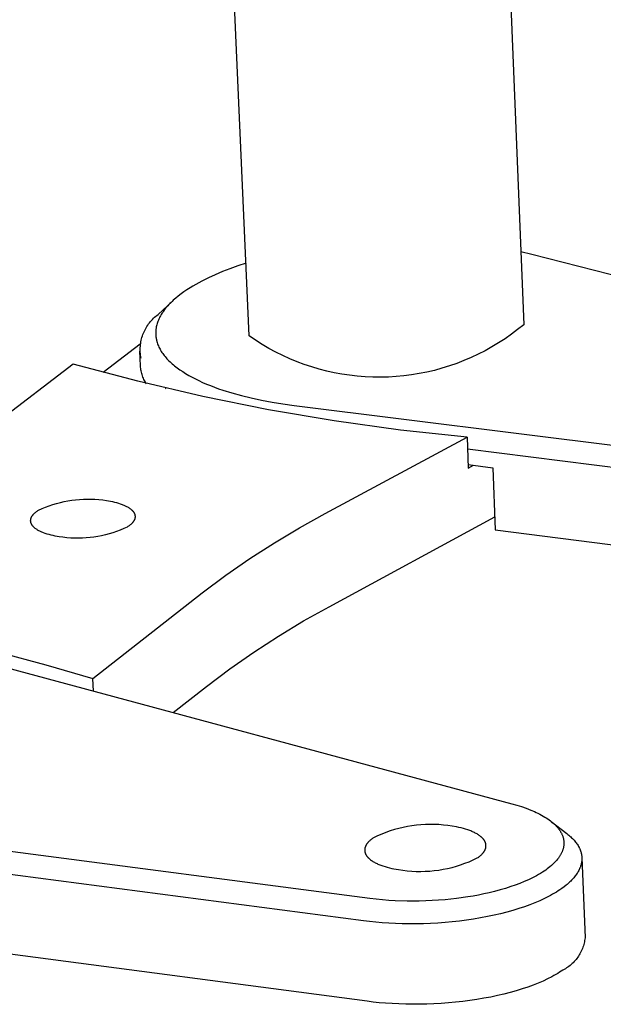
# Model space of a CAD drawing. Units: millimetres. Extents: x -952 to 1018, y -357 to 142.
# Drawn here: x -693 to -664, y -298 to -249 of the extents above; entities that cross this region are included whole.
import ezdxf

# ---------------------------------------------------------------- set-up
doc = ezdxf.new("R2010")
doc.units = ezdxf.units.MM
doc.header["$MEASUREMENT"] = 0
doc.layers.add('Default', color=7, linetype='Continuous', true_color=0x000000)

msp = doc.modelspace()

# ---------------------------------------------------------------- linework, layer by layer
at = {"layer": 'Default', "color": 7, "true_color": 0xffffff}
for p, q in [((-668.599, -238.971), (-667.59, -264.15)), ((-681.232, -264.708), (-682.347, -239.486)), ((-667.193, -260.655), (-667.735, -260.525)), ((-638.351, -268.046), (-667.193, -260.655)), ((-681.798, -261.23), (-682.189, -261.369)), ((-681.391, -261.097), (-681.798, -261.23)), ((-683.264, -261.821), (-683.587, -261.982)), ((-682.922, -261.665), (-683.264, -261.821)), ((-682.564, -261.514), (-682.922, -261.665)), ((-682.189, -261.369), (-682.564, -261.514)), ((-684.175, -262.316), (-684.331, -262.417)), ((-684.035, -262.231), (-684.175, -262.316)), ((-683.891, -262.147), (-684.035, -262.231)), ((-683.741, -262.064), (-683.891, -262.147)), ((-683.587, -261.982), (-683.741, -262.064)), ((-684.758, -262.727), (-684.886, -262.832)), ((-684.623, -262.623), (-684.758, -262.727)), ((-684.481, -262.519), (-684.623, -262.623)), ((-684.331, -262.417), (-684.481, -262.519)), ((-685.761, -263.641), (-685.064, -262.992)), ((-685.369, -263.318), (-685.414, -263.372)), ((-685.323, -263.263), (-685.369, -263.318)), ((-685.275, -263.208), (-685.323, -263.263)), ((-685.225, -263.154), (-685.275, -263.208)), ((-685.174, -263.1), (-685.225, -263.154)), ((-685.12, -263.046), (-685.174, -263.1)), ((-685.064, -262.992), (-685.12, -263.046)), ((-685.007, -262.939), (-685.064, -262.992)), ((-684.886, -262.832), (-685.007, -262.939)), ((-685.99, -263.833), (-685.935, -263.782)), ((-685.935, -263.782), (-685.879, -263.733)), ((-685.879, -263.733), (-685.821, -263.686)), ((-685.821, -263.686), (-685.761, -263.641)), ((-685.668, -263.76), (-685.697, -263.815)), ((-685.638, -263.704), (-685.668, -263.76)), ((-685.605, -263.648), (-685.638, -263.704)), ((-685.571, -263.593), (-685.605, -263.648)), ((-685.534, -263.538), (-685.571, -263.593)), ((-685.496, -263.482), (-685.534, -263.538)), ((-685.456, -263.427), (-685.496, -263.482)), ((-685.414, -263.372), (-685.456, -263.427)), ((-686.357, -264.302), (-686.319, -264.238)), ((-686.319, -264.238), (-686.278, -264.176)), ((-686.278, -264.176), (-686.235, -264.114)), ((-686.235, -264.114), (-686.19, -264.055)), ((-686.19, -264.055), (-686.143, -263.997)), ((-686.143, -263.997), (-686.094, -263.94)), ((-686.094, -263.94), (-686.043, -263.886)), ((-686.043, -263.886), (-685.99, -263.833)), ((-685.856, -264.291), (-685.861, -264.319)), ((-685.851, -264.263), (-685.856, -264.291)), ((-685.839, -264.207), (-685.851, -264.263)), ((-685.824, -264.151), (-685.839, -264.207)), ((-685.808, -264.095), (-685.824, -264.151)), ((-685.79, -264.039), (-685.808, -264.095)), ((-685.77, -263.983), (-685.79, -264.039)), ((-685.747, -263.927), (-685.77, -263.983)), ((-685.723, -263.871), (-685.747, -263.927)), ((-685.697, -263.815), (-685.723, -263.871)), ((-667.59, -264.15), (-667.89, -264.393)), ((-686.582, -264.854), (-686.563, -264.782)), ((-686.563, -264.782), (-686.541, -264.71)), ((-686.541, -264.71), (-686.516, -264.64)), ((-686.516, -264.64), (-686.489, -264.57)), ((-686.489, -264.57), (-686.46, -264.502)), ((-686.46, -264.502), (-686.428, -264.434)), ((-686.428, -264.434), (-686.394, -264.367)), ((-686.394, -264.367), (-686.357, -264.302)), ((-685.88, -264.514), (-685.881, -264.542)), ((-685.881, -264.542), (-685.881, -264.57)), ((-685.881, -264.57), (-685.881, -264.598)), ((-685.881, -264.598), (-685.88, -264.626)), ((-685.879, -264.486), (-685.88, -264.514)), ((-685.88, -264.626), (-685.878, -264.654)), ((-685.877, -264.458), (-685.879, -264.486)), ((-685.878, -264.654), (-685.877, -264.682)), ((-685.875, -264.431), (-685.877, -264.458)), ((-685.877, -264.682), (-685.874, -264.709)), ((-685.872, -264.403), (-685.875, -264.431)), ((-685.874, -264.709), (-685.871, -264.737)), ((-685.869, -264.375), (-685.872, -264.403)), ((-685.871, -264.737), (-685.868, -264.765)), ((-685.865, -264.347), (-685.869, -264.375)), ((-685.868, -264.765), (-685.864, -264.793)), ((-685.861, -264.319), (-685.865, -264.347)), ((-680.912, -264.926), (-681.232, -264.708)), ((-668.199, -264.625), (-668.516, -264.847)), ((-667.89, -264.393), (-668.199, -264.625)), ((-686.652, -265.124), (-688.484, -266.532)), ((-686.647, -265.297), (-686.643, -265.222)), ((-686.643, -265.222), (-686.636, -265.148)), ((-686.636, -265.148), (-686.626, -265.074)), ((-686.626, -265.074), (-686.614, -265)), ((-686.614, -265), (-686.6, -264.927)), ((-686.6, -264.927), (-686.582, -264.854)), ((-685.864, -264.793), (-685.86, -264.82)), ((-685.86, -264.82), (-685.855, -264.848)), ((-685.855, -264.848), (-685.849, -264.876)), ((-685.849, -264.876), (-685.844, -264.903)), ((-685.844, -264.903), (-685.837, -264.931)), ((-685.837, -264.931), (-685.83, -264.959)), ((-685.83, -264.959), (-685.823, -264.986)), ((-685.823, -264.986), (-685.806, -265.041)), ((-685.806, -265.041), (-685.788, -265.096)), ((-685.788, -265.096), (-685.768, -265.15)), ((-685.768, -265.15), (-685.745, -265.205)), ((-685.745, -265.205), (-685.721, -265.259)), ((-685.721, -265.259), (-685.694, -265.313)), ((-680.586, -265.132), (-680.912, -264.926)), ((-680.252, -265.328), (-680.586, -265.132)), ((-669.171, -265.257), (-669.508, -265.445)), ((-668.839, -265.058), (-669.171, -265.257)), ((-668.516, -264.847), (-668.839, -265.058)), ((-686.633, -266.2), (-686.667, -265.461)), ((-686.649, -265.372), (-686.647, -265.297)), ((-686.648, -265.446), (-686.649, -265.372)), ((-686.645, -265.521), (-686.648, -265.446)), ((-686.639, -265.595), (-686.645, -265.521)), ((-686.63, -265.67), (-686.639, -265.595)), ((-686.619, -265.744), (-686.63, -265.67)), ((-686.606, -265.817), (-686.619, -265.744)), ((-685.694, -265.313), (-685.666, -265.367)), ((-685.666, -265.367), (-685.636, -265.421)), ((-685.636, -265.421), (-685.603, -265.475)), ((-685.603, -265.475), (-685.569, -265.528)), ((-685.569, -265.528), (-685.532, -265.581)), ((-685.532, -265.581), (-685.494, -265.634)), ((-685.494, -265.634), (-685.453, -265.686)), ((-685.453, -265.686), (-685.411, -265.738)), ((-685.411, -265.738), (-685.366, -265.79)), ((-679.912, -265.511), (-680.252, -265.328)), ((-679.566, -265.683), (-679.912, -265.511)), ((-679.214, -265.842), (-679.566, -265.683)), ((-669.852, -265.621), (-670.202, -265.785)), ((-669.508, -265.445), (-669.852, -265.621)), ((-689.986, -266.105), (-695.171, -270.079)), ((-686.775, -266.963), (-689.986, -266.105)), ((-686.628, -266.263), (-686.633, -266.2)), ((-685.366, -265.79), (-685.32, -265.842)), ((-685.32, -265.842), (-685.271, -265.893)), ((-685.271, -265.893), (-685.221, -265.945)), ((-685.221, -265.945), (-685.168, -265.995)), ((-685.168, -265.995), (-685.114, -266.046)), ((-685.114, -266.046), (-685.058, -266.096)), ((-685.058, -266.096), (-685, -266.146)), ((-685, -266.146), (-684.94, -266.195)), ((-684.94, -266.195), (-684.878, -266.244)), ((-684.878, -266.244), (-684.814, -266.293)), ((-678.857, -265.99), (-679.214, -265.842)), ((-678.494, -266.125), (-678.857, -265.99)), ((-678.128, -266.247), (-678.494, -266.125)), ((-677.757, -266.356), (-678.128, -266.247)), ((-671.283, -266.203), (-671.652, -266.318)), ((-670.918, -266.076), (-671.283, -266.203)), ((-670.558, -265.937), (-670.918, -266.076)), ((-670.202, -265.785), (-670.558, -265.937)), ((-686.621, -266.325), (-686.628, -266.263)), ((-686.612, -266.388), (-686.621, -266.325)), ((-686.601, -266.45), (-686.612, -266.388)), ((-686.587, -266.511), (-686.601, -266.45)), ((-686.572, -266.573), (-686.587, -266.511)), ((-686.554, -266.633), (-686.572, -266.573)), ((-686.535, -266.693), (-686.554, -266.633)), ((-686.513, -266.752), (-686.535, -266.693)), ((-684.814, -266.293), (-684.68, -266.389)), ((-684.68, -266.389), (-684.54, -266.484)), ((-684.54, -266.484), (-684.392, -266.577)), ((-684.392, -266.577), (-684.237, -266.668)), ((-684.237, -266.668), (-684.075, -266.758)), ((-677.383, -266.453), (-677.757, -266.356)), ((-677.006, -266.537), (-677.383, -266.453)), ((-676.626, -266.607), (-677.006, -266.537)), ((-676.244, -266.665), (-676.626, -266.607)), ((-675.86, -266.709), (-676.244, -266.665)), ((-675.474, -266.74), (-675.86, -266.709)), ((-675.088, -266.758), (-675.474, -266.74)), ((-673.93, -266.73), (-674.316, -266.753)), ((-673.545, -266.694), (-673.93, -266.73)), ((-673.162, -266.645), (-673.545, -266.694)), ((-672.78, -266.583), (-673.162, -266.645)), ((-672.401, -266.508), (-672.78, -266.583)), ((-672.025, -266.419), (-672.401, -266.508)), ((-671.652, -266.318), (-672.025, -266.419)), ((-683.539, -267.72), (-686.775, -266.963)), ((-686.489, -266.811), (-686.513, -266.752)), ((-686.464, -266.868), (-686.489, -266.811)), ((-686.436, -266.925), (-686.464, -266.868)), ((-686.406, -266.981), (-686.436, -266.925)), ((-686.375, -267.035), (-686.406, -266.981)), ((-686.342, -267.089), (-686.375, -267.035)), ((-684.075, -266.758), (-683.906, -266.846)), ((-683.906, -266.846), (-683.73, -266.932)), ((-683.73, -266.932), (-683.548, -267.016)), ((-683.548, -267.016), (-683.359, -267.098)), ((-683.359, -267.098), (-683.163, -267.178)), ((-683.163, -267.178), (-682.961, -267.255)), ((-674.702, -266.762), (-675.088, -266.758)), ((-674.316, -266.753), (-674.702, -266.762)), ((-685.402, -267.303), (-685.377, -267.321)), ((-680.281, -268.378), (-683.539, -267.72)), ((-682.961, -267.255), (-682.753, -267.331)), ((-682.753, -267.331), (-682.538, -267.404)), ((-682.538, -267.404), (-682.092, -267.544)), ((-682.092, -267.544), (-681.624, -267.673)), ((-681.624, -267.673), (-681.134, -267.793)), ((-681.134, -267.793), (-680.625, -267.903)), ((-680.625, -267.903), (-680.098, -268.001)), ((-680.098, -268.001), (-679.555, -268.089)), ((-679.555, -268.089), (-678.997, -268.166)), ((-678.997, -268.166), (-644.917, -272.43)), ((-677.004, -268.934), (-680.281, -268.378)), ((-673.712, -269.389), (-677.004, -268.934)), ((-670.407, -269.742), (-673.712, -269.389)), ((-677.459, -273.542), (-670.407, -269.742)), ((-670.407, -269.742), (-670.344, -271.276)), ((-645.209, -273.496), (-670.382, -270.339)), ((-670.351, -271.106), (-669.128, -271.26)), ((-670.344, -271.276), (-670.09, -271.139)), ((-669.128, -271.26), (-669.002, -274.354)), ((-691.171, -273.149), (-690.988, -273.088)), ((-690.988, -273.088), (-690.804, -273.032)), ((-690.804, -273.032), (-690.618, -272.983)), ((-690.618, -272.983), (-690.43, -272.94)), ((-690.43, -272.94), (-690.241, -272.904)), ((-690.241, -272.904), (-690.051, -272.873)), ((-690.051, -272.873), (-689.86, -272.849)), ((-689.86, -272.849), (-689.668, -272.832)), ((-689.668, -272.832), (-689.476, -272.821)), ((-689.476, -272.821), (-689.283, -272.816)), ((-689.283, -272.816), (-689.091, -272.818)), ((-689.091, -272.818), (-688.899, -272.826)), ((-688.899, -272.826), (-688.707, -272.84)), ((-688.707, -272.84), (-688.515, -272.861)), ((-688.515, -272.861), (-688.325, -272.888)), ((-688.325, -272.888), (-688.135, -272.922)), ((-688.135, -272.922), (-688.027, -272.943)), ((-688.027, -272.943), (-687.924, -272.967)), ((-687.924, -272.967), (-687.824, -272.993)), ((-687.824, -272.993), (-687.729, -273.02)), ((-687.729, -273.02), (-687.639, -273.05)), ((-687.639, -273.05), (-687.553, -273.081)), ((-687.553, -273.081), (-687.511, -273.097)), ((-687.511, -273.097), (-687.471, -273.113)), ((-691.981, -273.604), (-691.972, -273.592)), ((-691.972, -273.592), (-691.962, -273.581)), ((-691.962, -273.581), (-691.951, -273.569)), ((-691.951, -273.569), (-691.941, -273.558)), ((-691.941, -273.558), (-691.93, -273.546)), ((-691.93, -273.546), (-691.907, -273.524)), ((-691.907, -273.524), (-691.882, -273.501)), ((-691.882, -273.501), (-691.856, -273.479)), ((-691.856, -273.479), (-691.829, -273.456)), ((-691.829, -273.456), (-691.8, -273.434)), ((-691.8, -273.434), (-691.77, -273.412)), ((-691.77, -273.412), (-691.738, -273.391)), ((-691.738, -273.391), (-691.705, -273.369)), ((-691.705, -273.369), (-691.529, -273.29)), ((-691.529, -273.29), (-691.351, -273.216)), ((-691.351, -273.216), (-691.171, -273.149)), ((-687.471, -273.113), (-687.433, -273.13)), ((-687.433, -273.13), (-687.395, -273.148)), ((-687.395, -273.148), (-687.359, -273.165)), ((-687.359, -273.165), (-687.324, -273.184)), ((-687.324, -273.184), (-687.29, -273.202)), ((-687.29, -273.202), (-687.257, -273.221)), ((-687.257, -273.221), (-687.226, -273.24)), ((-687.226, -273.24), (-687.196, -273.259)), ((-687.196, -273.259), (-687.168, -273.279)), ((-687.168, -273.279), (-687.141, -273.299)), ((-687.141, -273.299), (-687.115, -273.32)), ((-687.115, -273.32), (-687.102, -273.33)), ((-687.102, -273.33), (-687.09, -273.341)), ((-687.09, -273.341), (-687.079, -273.351)), ((-687.079, -273.351), (-687.067, -273.362)), ((-687.067, -273.362), (-687.057, -273.372)), ((-687.057, -273.372), (-687.046, -273.383)), ((-687.046, -273.383), (-687.036, -273.394)), ((-687.036, -273.394), (-687.026, -273.405)), ((-687.026, -273.405), (-687.016, -273.416)), ((-687.016, -273.416), (-687.007, -273.427)), ((-687.007, -273.427), (-686.999, -273.438)), ((-686.999, -273.438), (-686.99, -273.449)), ((-686.99, -273.449), (-686.982, -273.46)), ((-686.982, -273.46), (-686.975, -273.472)), ((-686.975, -273.472), (-686.967, -273.483)), ((-686.967, -273.483), (-686.961, -273.494)), ((-686.961, -273.494), (-686.954, -273.505)), ((-686.954, -273.505), (-686.948, -273.517)), ((-686.948, -273.517), (-686.943, -273.528)), ((-686.943, -273.528), (-686.937, -273.539)), ((-686.937, -273.539), (-686.933, -273.551)), ((-686.933, -273.551), (-686.928, -273.562)), ((-686.928, -273.562), (-686.924, -273.574)), ((-686.924, -273.574), (-686.92, -273.585)), ((-686.92, -273.585), (-686.917, -273.597)), ((-686.917, -273.597), (-686.914, -273.609)), ((-678.731, -274.245), (-677.459, -273.542)), ((-692.096, -273.875), (-692.095, -273.863)), ((-692.096, -273.887), (-692.096, -273.875)), ((-692.096, -273.899), (-692.096, -273.887)), ((-692.096, -273.91), (-692.096, -273.899)), ((-692.095, -273.922), (-692.096, -273.91)), ((-692.095, -273.863), (-692.094, -273.851)), ((-692.094, -273.934), (-692.095, -273.922)), ((-692.094, -273.851), (-692.093, -273.84)), ((-692.092, -273.945), (-692.094, -273.934)), ((-692.093, -273.84), (-692.091, -273.828)), ((-692.09, -273.957), (-692.092, -273.945)), ((-692.091, -273.828), (-692.088, -273.816)), ((-692.088, -273.969), (-692.09, -273.957)), ((-692.088, -273.816), (-692.086, -273.804)), ((-692.085, -273.98), (-692.088, -273.969)), ((-692.086, -273.804), (-692.083, -273.792)), ((-692.082, -273.992), (-692.085, -273.98)), ((-692.083, -273.792), (-692.079, -273.78)), ((-692.078, -274.003), (-692.082, -273.992)), ((-692.079, -273.78), (-692.075, -273.769)), ((-692.074, -274.015), (-692.078, -274.003)), ((-692.075, -273.769), (-692.071, -273.757)), ((-692.07, -274.026), (-692.074, -274.015)), ((-692.071, -273.757), (-692.067, -273.745)), ((-692.065, -274.038), (-692.07, -274.026)), ((-692.067, -273.745), (-692.062, -273.733)), ((-692.06, -274.049), (-692.065, -274.038)), ((-692.062, -273.733), (-692.056, -273.721)), ((-692.054, -274.061), (-692.06, -274.049)), ((-692.056, -273.721), (-692.05, -273.709)), ((-692.049, -274.072), (-692.054, -274.061)), ((-692.05, -273.709), (-692.044, -273.698)), ((-692.042, -274.083), (-692.049, -274.072)), ((-692.044, -273.698), (-692.038, -273.686)), ((-692.036, -274.095), (-692.042, -274.083)), ((-692.038, -273.686), (-692.031, -273.674)), ((-692.031, -273.674), (-692.023, -273.662)), ((-692.023, -273.662), (-692.016, -273.651)), ((-692.016, -273.651), (-692.008, -273.639)), ((-692.008, -273.639), (-691.999, -273.627)), ((-691.999, -273.627), (-691.99, -273.616)), ((-691.99, -273.616), (-691.981, -273.604)), ((-687.116, -274.076), (-687.142, -274.099)), ((-687.091, -274.054), (-687.116, -274.076)), ((-687.08, -274.042), (-687.091, -274.054)), ((-687.068, -274.031), (-687.08, -274.042)), ((-687.057, -274.019), (-687.068, -274.031)), ((-687.047, -274.008), (-687.057, -274.019)), ((-687.037, -273.996), (-687.047, -274.008)), ((-687.027, -273.985), (-687.037, -273.996)), ((-687.017, -273.973), (-687.027, -273.985)), ((-687.008, -273.962), (-687.017, -273.973)), ((-687, -273.95), (-687.008, -273.962)), ((-686.991, -273.938), (-687, -273.95)), ((-686.983, -273.927), (-686.991, -273.938)), ((-686.976, -273.915), (-686.983, -273.927)), ((-686.968, -273.903), (-686.976, -273.915)), ((-686.962, -273.891), (-686.968, -273.903)), ((-686.955, -273.88), (-686.962, -273.891)), ((-686.949, -273.868), (-686.955, -273.88)), ((-686.943, -273.856), (-686.949, -273.868)), ((-686.938, -273.844), (-686.943, -273.856)), ((-686.933, -273.832), (-686.938, -273.844)), ((-686.929, -273.82), (-686.933, -273.832)), ((-686.925, -273.809), (-686.929, -273.82)), ((-686.921, -273.797), (-686.925, -273.809)), ((-686.918, -273.785), (-686.921, -273.797)), ((-686.915, -273.773), (-686.918, -273.785)), ((-686.912, -273.761), (-686.915, -273.773)), ((-686.914, -273.609), (-686.912, -273.62)), ((-686.912, -273.62), (-686.91, -273.632)), ((-686.91, -273.749), (-686.912, -273.761)), ((-686.91, -273.632), (-686.908, -273.644)), ((-686.908, -273.738), (-686.91, -273.749)), ((-686.908, -273.644), (-686.907, -273.655)), ((-686.907, -273.726), (-686.908, -273.738)), ((-686.907, -273.655), (-686.906, -273.667)), ((-686.906, -273.714), (-686.907, -273.726)), ((-686.906, -273.667), (-686.905, -273.679)), ((-686.905, -273.702), (-686.906, -273.714)), ((-686.905, -273.679), (-686.905, -273.69)), ((-686.905, -273.69), (-686.905, -273.702)), ((-677.259, -278.169), (-669.029, -273.695)), ((-692.029, -274.106), (-692.036, -274.095)), ((-692.021, -274.117), (-692.029, -274.106)), ((-692.013, -274.128), (-692.021, -274.117)), ((-692.005, -274.14), (-692.013, -274.128)), ((-691.996, -274.151), (-692.005, -274.14)), ((-691.987, -274.162), (-691.996, -274.151)), ((-691.978, -274.173), (-691.987, -274.162)), ((-691.968, -274.184), (-691.978, -274.173)), ((-691.958, -274.195), (-691.968, -274.184)), ((-691.947, -274.205), (-691.958, -274.195)), ((-691.937, -274.216), (-691.947, -274.205)), ((-691.925, -274.227), (-691.937, -274.216)), ((-691.914, -274.237), (-691.925, -274.227)), ((-691.902, -274.248), (-691.914, -274.237)), ((-691.89, -274.258), (-691.902, -274.248)), ((-691.864, -274.279), (-691.89, -274.258)), ((-691.837, -274.299), (-691.864, -274.279)), ((-691.809, -274.319), (-691.837, -274.299)), ((-691.779, -274.338), (-691.809, -274.319)), ((-691.748, -274.358), (-691.779, -274.338)), ((-691.715, -274.376), (-691.748, -274.358)), ((-691.681, -274.395), (-691.715, -274.376)), ((-691.646, -274.413), (-691.681, -274.395)), ((-691.61, -274.431), (-691.646, -274.413)), ((-691.573, -274.448), (-691.61, -274.431)), ((-691.534, -274.465), (-691.573, -274.448)), ((-691.494, -274.482), (-691.534, -274.465)), ((-691.453, -274.498), (-691.494, -274.482)), ((-691.367, -274.529), (-691.453, -274.498)), ((-691.276, -274.559), (-691.367, -274.529)), ((-691.181, -274.587), (-691.276, -274.559)), ((-688.195, -274.547), (-688.381, -274.597)), ((-688.01, -274.492), (-688.195, -274.547)), ((-687.827, -274.43), (-688.01, -274.492)), ((-687.646, -274.362), (-687.827, -274.43)), ((-687.468, -274.288), (-687.646, -274.362)), ((-687.292, -274.209), (-687.468, -274.288)), ((-687.259, -274.187), (-687.292, -274.209)), ((-687.228, -274.165), (-687.259, -274.187)), ((-687.198, -274.143), (-687.228, -274.165)), ((-687.169, -274.121), (-687.198, -274.143)), ((-687.142, -274.099), (-687.169, -274.121)), ((-679.98, -274.991), (-678.731, -274.245)), ((-669.002, -274.354), (-645.079, -277.375)), ((-691.081, -274.612), (-691.181, -274.587)), ((-690.977, -274.636), (-691.081, -274.612)), ((-690.87, -274.658), (-690.977, -274.636)), ((-690.68, -274.692), (-690.87, -274.658)), ((-690.489, -274.719), (-690.68, -274.692)), ((-690.297, -274.74), (-690.489, -274.719)), ((-690.104, -274.755), (-690.297, -274.74)), ((-689.911, -274.763), (-690.104, -274.755)), ((-689.718, -274.765), (-689.911, -274.763)), ((-689.526, -274.76), (-689.718, -274.765)), ((-689.333, -274.749), (-689.526, -274.76)), ((-689.141, -274.731), (-689.333, -274.749)), ((-688.949, -274.707), (-689.141, -274.731)), ((-688.759, -274.677), (-688.949, -274.707)), ((-688.569, -274.64), (-688.759, -274.677)), ((-688.381, -274.597), (-688.569, -274.64)), ((-681.202, -275.778), (-679.98, -274.991)), ((-682.398, -276.605), (-681.202, -275.778)), ((-683.565, -277.473), (-682.398, -276.605)), ((-689.006, -281.73), (-683.565, -277.473)), ((-678.53, -278.877), (-677.259, -278.169)), ((-679.777, -279.628), (-678.53, -278.877)), ((-680.997, -280.421), (-679.777, -279.628)), ((-697.639, -280.027), (-668.178, -287.963)), ((-693.698, -280.435), (-691.344, -281.051)), ((-682.191, -281.254), (-680.997, -280.421)), ((-691.344, -281.051), (-689.006, -281.73)), ((-683.355, -282.127), (-682.191, -281.254)), ((-688.977, -282.36), (-689.006, -281.73)), ((-685.006, -283.43), (-683.355, -282.127)), ((-675.234, -292.675), (-710.314, -288.092)), ((-668.178, -287.963), (-667.939, -288.031)), ((-667.939, -288.031), (-667.702, -288.105)), ((-667.702, -288.105), (-667.468, -288.187)), ((-667.468, -288.187), (-667.353, -288.231)), ((-667.353, -288.231), (-667.237, -288.277)), ((-667.237, -288.277), (-667.059, -288.354)), ((-667.059, -288.354), (-666.97, -288.395)), ((-666.97, -288.395), (-666.882, -288.437)), ((-666.882, -288.437), (-666.796, -288.481)), ((-666.796, -288.481), (-666.71, -288.527)), ((-666.71, -288.527), (-666.625, -288.575)), ((-666.625, -288.575), (-666.542, -288.625)), ((-666.542, -288.625), (-666.469, -288.671)), ((-666.469, -288.671), (-666.397, -288.718)), ((-666.397, -288.718), (-666.327, -288.767)), ((-666.327, -288.767), (-666.258, -288.819)), ((-675.546, -293.786), (-710.634, -289.193)), ((-674.016, -289.25), (-674.229, -289.316)), ((-673.8, -289.191), (-674.016, -289.25)), ((-673.583, -289.14), (-673.8, -289.191)), ((-673.364, -289.096), (-673.583, -289.14)), ((-673.143, -289.059), (-673.364, -289.096)), ((-672.922, -289.031), (-673.143, -289.059)), ((-672.7, -289.01), (-672.922, -289.031)), ((-672.477, -288.996), (-672.7, -289.01)), ((-672.253, -288.991), (-672.477, -288.996)), ((-672.03, -288.993), (-672.253, -288.991)), ((-671.807, -289.003), (-672.03, -288.993)), ((-671.584, -289.02), (-671.807, -289.003)), ((-671.362, -289.045), (-671.584, -289.02)), ((-671.142, -289.078), (-671.362, -289.045)), ((-670.922, -289.118), (-671.142, -289.078)), ((-670.809, -289.142), (-670.922, -289.118)), ((-670.697, -289.168), (-670.809, -289.142)), ((-670.587, -289.196), (-670.697, -289.168)), ((-670.479, -289.227), (-670.587, -289.196)), ((-670.374, -289.26), (-670.479, -289.227)), ((-670.273, -289.296), (-670.374, -289.26)), ((-666.258, -288.819), (-666.191, -288.872)), ((-666.231, -288.84), (-665.444, -289.447)), ((-666.191, -288.872), (-666.125, -288.928)), ((-666.125, -288.928), (-666.093, -288.956)), ((-666.093, -288.956), (-666.062, -288.985)), ((-666.062, -288.985), (-666.031, -289.015)), ((-666.031, -289.015), (-666, -289.045)), ((-666, -289.045), (-665.975, -289.072)), ((-665.975, -289.072), (-665.95, -289.099)), ((-665.95, -289.099), (-665.925, -289.126)), ((-665.925, -289.126), (-665.901, -289.154)), ((-665.901, -289.154), (-665.878, -289.183)), ((-665.878, -289.183), (-665.855, -289.212)), ((-665.855, -289.212), (-665.833, -289.241)), ((-665.833, -289.241), (-665.811, -289.271)), ((-675.185, -289.749), (-675.215, -289.774)), ((-675.154, -289.725), (-675.185, -289.749)), ((-675.122, -289.701), (-675.154, -289.725)), ((-675.089, -289.677), (-675.122, -289.701)), ((-675.055, -289.654), (-675.089, -289.677)), ((-674.853, -289.559), (-675.055, -289.654)), ((-674.648, -289.471), (-674.853, -289.559)), ((-674.44, -289.39), (-674.648, -289.471)), ((-674.229, -289.316), (-674.44, -289.39)), ((-670.223, -289.315), (-670.273, -289.296)), ((-670.175, -289.335), (-670.223, -289.315)), ((-670.128, -289.355), (-670.175, -289.335)), ((-670.082, -289.376), (-670.128, -289.355)), ((-670.037, -289.397), (-670.082, -289.376)), ((-669.994, -289.419), (-670.037, -289.397)), ((-669.952, -289.441), (-669.994, -289.419)), ((-669.911, -289.464), (-669.952, -289.441)), ((-669.872, -289.488), (-669.911, -289.464)), ((-669.834, -289.512), (-669.872, -289.488)), ((-669.798, -289.537), (-669.834, -289.512)), ((-669.764, -289.562), (-669.798, -289.537)), ((-669.731, -289.587), (-669.764, -289.562)), ((-669.716, -289.6), (-669.731, -289.587)), ((-669.7, -289.613), (-669.716, -289.6)), ((-669.686, -289.626), (-669.7, -289.613)), ((-669.671, -289.639), (-669.686, -289.626)), ((-669.657, -289.653), (-669.671, -289.639)), ((-669.644, -289.666), (-669.657, -289.653)), ((-669.631, -289.68), (-669.644, -289.666)), ((-669.618, -289.693), (-669.631, -289.68)), ((-669.606, -289.707), (-669.618, -289.693)), ((-669.595, -289.721), (-669.606, -289.707)), ((-669.583, -289.735), (-669.595, -289.721)), ((-669.573, -289.749), (-669.583, -289.735)), ((-669.563, -289.763), (-669.573, -289.749)), ((-665.811, -289.271), (-665.796, -289.293)), ((-665.796, -289.293), (-665.781, -289.316)), ((-665.781, -289.316), (-665.767, -289.339)), ((-665.767, -289.339), (-665.753, -289.362)), ((-665.753, -289.362), (-665.739, -289.386)), ((-665.739, -289.386), (-665.726, -289.409)), ((-665.726, -289.409), (-665.713, -289.433)), ((-665.713, -289.433), (-665.701, -289.457)), ((-665.701, -289.457), (-665.688, -289.486)), ((-665.688, -289.486), (-665.675, -289.515)), ((-665.675, -289.515), (-665.663, -289.545)), ((-665.663, -289.545), (-665.652, -289.574)), ((-665.652, -289.574), (-665.642, -289.604)), ((-665.642, -289.604), (-665.633, -289.634)), ((-665.633, -289.634), (-665.624, -289.665)), ((-665.624, -289.665), (-665.617, -289.696)), ((-665.617, -289.696), (-665.61, -289.726)), ((-665.61, -289.726), (-665.605, -289.756)), ((-665.444, -289.447), (-665.393, -289.487)), ((-665.393, -289.487), (-665.344, -289.528)), ((-665.344, -289.528), (-665.297, -289.568)), ((-665.297, -289.568), (-665.251, -289.61)), ((-665.251, -289.61), (-665.207, -289.651)), ((-665.207, -289.651), (-665.164, -289.693)), ((-665.164, -289.693), (-665.123, -289.736)), ((-665.123, -289.736), (-665.085, -289.779)), ((-675.491, -290.231), (-675.492, -290.246)), ((-675.489, -290.216), (-675.491, -290.231)), ((-675.488, -290.202), (-675.489, -290.216)), ((-675.485, -290.187), (-675.488, -290.202)), ((-675.482, -290.173), (-675.485, -290.187)), ((-675.479, -290.158), (-675.482, -290.173)), ((-675.475, -290.143), (-675.479, -290.158)), ((-675.471, -290.129), (-675.475, -290.143)), ((-675.466, -290.115), (-675.471, -290.129)), ((-675.461, -290.1), (-675.466, -290.115)), ((-675.456, -290.086), (-675.461, -290.1)), ((-675.45, -290.071), (-675.456, -290.086)), ((-675.443, -290.057), (-675.45, -290.071)), ((-675.436, -290.043), (-675.443, -290.057)), ((-675.429, -290.029), (-675.436, -290.043)), ((-675.421, -290.015), (-675.429, -290.029)), ((-675.413, -290.001), (-675.421, -290.015)), ((-675.404, -289.987), (-675.413, -290.001)), ((-675.395, -289.973), (-675.404, -289.987)), ((-675.386, -289.959), (-675.395, -289.973)), ((-675.376, -289.945), (-675.386, -289.959)), ((-675.366, -289.932), (-675.376, -289.945)), ((-675.355, -289.918), (-675.366, -289.932)), ((-675.344, -289.904), (-675.355, -289.918)), ((-675.333, -289.891), (-675.344, -289.904)), ((-675.321, -289.878), (-675.333, -289.891)), ((-675.309, -289.864), (-675.321, -289.878)), ((-675.297, -289.851), (-675.309, -289.864)), ((-675.271, -289.825), (-675.297, -289.851)), ((-675.243, -289.799), (-675.271, -289.825)), ((-675.215, -289.774), (-675.243, -289.799)), ((-669.553, -289.777), (-669.563, -289.763)), ((-669.544, -289.791), (-669.553, -289.777)), ((-669.535, -289.805), (-669.544, -289.791)), ((-669.527, -289.819), (-669.535, -289.805)), ((-669.519, -289.833), (-669.527, -289.819)), ((-669.512, -289.848), (-669.519, -289.833)), ((-669.505, -289.862), (-669.512, -289.848)), ((-669.499, -289.877), (-669.505, -289.862)), ((-669.504, -290.241), (-669.499, -290.226)), ((-669.494, -289.891), (-669.499, -289.877)), ((-669.499, -290.226), (-669.493, -290.212)), ((-669.488, -289.906), (-669.494, -289.891)), ((-669.493, -290.212), (-669.488, -290.198)), ((-669.484, -289.92), (-669.488, -289.906)), ((-669.488, -290.198), (-669.484, -290.183)), ((-669.479, -289.935), (-669.484, -289.92)), ((-669.484, -290.183), (-669.479, -290.169)), ((-669.476, -289.949), (-669.479, -289.935)), ((-669.479, -290.169), (-669.476, -290.154)), ((-669.473, -289.964), (-669.476, -289.949)), ((-669.476, -290.154), (-669.473, -290.14)), ((-669.47, -289.979), (-669.473, -289.964)), ((-669.473, -290.14), (-669.47, -290.125)), ((-669.468, -289.993), (-669.47, -289.979)), ((-669.47, -290.125), (-669.468, -290.11)), ((-669.466, -290.008), (-669.468, -289.993)), ((-669.468, -290.11), (-669.466, -290.096)), ((-669.465, -290.023), (-669.466, -290.008)), ((-669.466, -290.096), (-669.465, -290.081)), ((-669.464, -290.037), (-669.465, -290.023)), ((-669.465, -290.081), (-669.464, -290.066)), ((-669.464, -290.052), (-669.464, -290.037)), ((-669.464, -290.066), (-669.464, -290.052)), ((-665.638, -290.233), (-665.646, -290.258)), ((-665.631, -290.208), (-665.638, -290.233)), ((-665.624, -290.183), (-665.631, -290.208)), ((-665.617, -290.153), (-665.624, -290.183)), ((-665.611, -290.123), (-665.617, -290.153)), ((-665.605, -290.092), (-665.611, -290.123)), ((-665.605, -289.756), (-665.6, -289.786)), ((-665.6, -290.062), (-665.605, -290.092)), ((-665.6, -289.786), (-665.597, -289.816)), ((-665.597, -290.031), (-665.6, -290.062)), ((-665.597, -289.816), (-665.594, -289.847)), ((-665.594, -290), (-665.597, -290.031)), ((-665.594, -289.847), (-665.592, -289.877)), ((-665.592, -289.969), (-665.594, -290)), ((-665.592, -289.877), (-665.591, -289.908)), ((-665.591, -289.938), (-665.592, -289.969)), ((-665.591, -289.908), (-665.591, -289.938)), ((-665.085, -289.779), (-665.047, -289.822)), ((-665.047, -289.822), (-665.012, -289.865)), ((-665.012, -289.865), (-664.979, -289.909)), ((-664.979, -289.909), (-664.947, -289.953)), ((-664.947, -289.953), (-664.917, -289.997)), ((-664.917, -289.997), (-664.889, -290.042)), ((-664.889, -290.042), (-664.863, -290.087)), ((-664.863, -290.087), (-664.839, -290.132)), ((-664.839, -290.132), (-664.828, -290.154)), ((-664.828, -290.154), (-664.817, -290.177)), ((-664.817, -290.177), (-664.806, -290.2)), ((-664.806, -290.2), (-664.796, -290.223)), ((-664.796, -290.223), (-664.787, -290.245)), ((-675.492, -290.246), (-675.492, -290.26)), ((-675.492, -290.26), (-675.492, -290.275)), ((-675.492, -290.275), (-675.492, -290.29)), ((-675.492, -290.29), (-675.491, -290.304)), ((-675.491, -290.304), (-675.489, -290.319)), ((-675.489, -290.319), (-675.487, -290.334)), ((-675.487, -290.334), (-675.484, -290.348)), ((-675.484, -290.348), (-675.481, -290.363)), ((-675.481, -290.363), (-675.478, -290.378)), ((-675.478, -290.378), (-675.474, -290.392)), ((-675.474, -290.392), (-675.469, -290.407)), ((-675.469, -290.407), (-675.464, -290.421)), ((-675.464, -290.421), (-675.459, -290.436)), ((-675.459, -290.436), (-675.453, -290.45)), ((-675.453, -290.45), (-675.446, -290.465)), ((-675.446, -290.465), (-675.439, -290.479)), ((-675.439, -290.479), (-675.431, -290.493)), ((-675.431, -290.493), (-675.423, -290.508)), ((-675.423, -290.508), (-675.415, -290.522)), ((-675.415, -290.522), (-675.406, -290.536)), ((-675.406, -290.536), (-675.396, -290.55)), ((-675.396, -290.55), (-675.386, -290.564)), ((-675.386, -290.564), (-675.376, -290.578)), ((-675.376, -290.578), (-675.365, -290.592)), ((-675.365, -290.592), (-675.353, -290.606)), ((-675.353, -290.606), (-675.341, -290.62)), ((-675.341, -290.62), (-675.329, -290.633)), ((-675.329, -290.633), (-675.316, -290.647)), ((-675.316, -290.647), (-675.303, -290.66)), ((-675.303, -290.66), (-675.289, -290.674)), ((-675.289, -290.674), (-675.275, -290.687)), ((-675.275, -290.687), (-675.26, -290.7)), ((-675.26, -290.7), (-675.245, -290.713)), ((-675.245, -290.713), (-675.229, -290.726)), ((-675.229, -290.726), (-675.197, -290.752)), ((-670.098, -290.755), (-669.895, -290.659)), ((-669.895, -290.659), (-669.861, -290.636)), ((-669.861, -290.636), (-669.828, -290.612)), ((-669.828, -290.612), (-669.797, -290.588)), ((-669.797, -290.588), (-669.766, -290.563)), ((-669.766, -290.563), (-669.736, -290.538)), ((-669.736, -290.538), (-669.708, -290.513)), ((-669.708, -290.513), (-669.681, -290.487)), ((-669.681, -290.487), (-669.655, -290.461)), ((-669.655, -290.461), (-669.643, -290.448)), ((-669.643, -290.448), (-669.631, -290.435)), ((-669.631, -290.435), (-669.619, -290.421)), ((-669.619, -290.421), (-669.608, -290.408)), ((-669.608, -290.408), (-669.597, -290.394)), ((-669.597, -290.394), (-669.587, -290.381)), ((-669.587, -290.381), (-669.577, -290.367)), ((-669.577, -290.367), (-669.567, -290.353)), ((-669.567, -290.353), (-669.558, -290.339)), ((-669.558, -290.339), (-669.549, -290.325)), ((-669.549, -290.325), (-669.54, -290.311)), ((-669.54, -290.311), (-669.532, -290.297)), ((-669.532, -290.297), (-669.525, -290.283)), ((-669.525, -290.283), (-669.518, -290.269)), ((-669.518, -290.269), (-669.511, -290.255)), ((-669.511, -290.255), (-669.504, -290.241)), ((-665.91, -290.725), (-665.956, -290.78)), ((-665.887, -290.696), (-665.91, -290.725)), ((-665.866, -290.668), (-665.887, -290.696)), ((-665.844, -290.639), (-665.866, -290.668)), ((-665.824, -290.609), (-665.844, -290.639)), ((-665.805, -290.582), (-665.824, -290.609)), ((-665.788, -290.554), (-665.805, -290.582)), ((-665.77, -290.525), (-665.788, -290.554)), ((-665.753, -290.497), (-665.77, -290.525)), ((-665.737, -290.468), (-665.753, -290.497)), ((-665.722, -290.438), (-665.737, -290.468)), ((-665.707, -290.409), (-665.722, -290.438)), ((-665.693, -290.379), (-665.707, -290.409)), ((-665.683, -290.355), (-665.693, -290.379)), ((-665.673, -290.331), (-665.683, -290.355)), ((-665.663, -290.307), (-665.673, -290.331)), ((-665.655, -290.282), (-665.663, -290.307)), ((-665.646, -290.258), (-665.655, -290.282)), ((-664.787, -290.245), (-664.778, -290.268)), ((-664.778, -290.268), (-664.769, -290.291)), ((-664.769, -290.291), (-664.761, -290.314)), ((-664.761, -290.314), (-664.754, -290.337)), ((-664.754, -290.337), (-664.747, -290.36)), ((-664.747, -290.36), (-664.74, -290.383)), ((-664.74, -290.383), (-664.734, -290.406)), ((-664.734, -290.406), (-664.729, -290.429)), ((-664.729, -290.429), (-664.723, -290.452)), ((-664.723, -290.452), (-664.719, -290.476)), ((-664.719, -290.476), (-664.715, -290.499)), ((-664.715, -290.499), (-664.711, -290.522)), ((-664.711, -290.522), (-664.708, -290.545)), ((-664.708, -290.545), (-664.705, -290.568)), ((-664.705, -290.568), (-664.703, -290.592)), ((-664.703, -290.592), (-664.701, -290.615)), ((-664.701, -290.615), (-664.7, -290.638)), ((-664.7, -290.638), (-664.699, -290.661)), ((-664.7, -290.642), (-664.543, -294.621)), ((-664.699, -290.708), (-664.7, -290.731)), ((-664.699, -290.661), (-664.699, -290.685)), ((-664.699, -290.685), (-664.699, -290.708)), ((-675.197, -290.752), (-675.162, -290.777)), ((-675.162, -290.777), (-675.126, -290.802)), ((-675.126, -290.802), (-675.089, -290.826)), ((-675.089, -290.826), (-675.05, -290.849)), ((-675.05, -290.849), (-675.009, -290.873)), ((-675.009, -290.873), (-674.967, -290.895)), ((-674.967, -290.895), (-674.924, -290.917)), ((-674.924, -290.917), (-674.879, -290.939)), ((-674.879, -290.939), (-674.834, -290.959)), ((-674.834, -290.959), (-674.786, -290.98)), ((-674.786, -290.98), (-674.738, -290.999)), ((-674.738, -290.999), (-674.689, -291.018)), ((-674.689, -291.018), (-674.588, -291.055)), ((-674.588, -291.055), (-674.483, -291.088)), ((-674.483, -291.088), (-674.375, -291.119)), ((-674.375, -291.119), (-674.265, -291.148)), ((-674.265, -291.148), (-674.152, -291.174)), ((-674.152, -291.174), (-674.039, -291.197)), ((-674.039, -291.197), (-673.819, -291.238)), ((-671.59, -291.221), (-671.371, -291.176)), ((-671.371, -291.176), (-671.153, -291.125)), ((-671.153, -291.125), (-670.937, -291.065)), ((-670.937, -291.065), (-670.723, -290.999)), ((-670.723, -290.999), (-670.512, -290.925)), ((-670.512, -290.925), (-670.303, -290.843)), ((-670.303, -290.843), (-670.098, -290.755)), ((-666.423, -291.205), (-666.495, -291.257)), ((-666.353, -291.151), (-666.423, -291.205)), ((-666.283, -291.096), (-666.353, -291.151)), ((-666.21, -291.034), (-666.283, -291.096)), ((-666.139, -290.969), (-666.21, -291.034)), ((-666.104, -290.936), (-666.139, -290.969)), ((-666.07, -290.903), (-666.104, -290.936)), ((-666.036, -290.868), (-666.07, -290.903)), ((-666.003, -290.833), (-666.036, -290.868)), ((-665.956, -290.78), (-666.003, -290.833)), ((-664.811, -291.193), (-664.833, -291.239)), ((-664.792, -291.147), (-664.811, -291.193)), ((-664.783, -291.125), (-664.792, -291.147)), ((-664.775, -291.102), (-664.783, -291.125)), ((-664.766, -291.079), (-664.775, -291.102)), ((-664.759, -291.056), (-664.766, -291.079)), ((-664.752, -291.033), (-664.759, -291.056)), ((-664.745, -291.01), (-664.752, -291.033)), ((-664.738, -290.986), (-664.745, -291.01)), ((-664.733, -290.963), (-664.738, -290.986)), ((-664.727, -290.94), (-664.733, -290.963)), ((-664.722, -290.917), (-664.727, -290.94)), ((-664.718, -290.894), (-664.722, -290.917)), ((-664.714, -290.871), (-664.718, -290.894)), ((-664.71, -290.847), (-664.714, -290.871)), ((-664.707, -290.824), (-664.71, -290.847)), ((-664.705, -290.801), (-664.707, -290.824)), ((-664.703, -290.778), (-664.705, -290.801)), ((-664.701, -290.754), (-664.703, -290.778)), ((-664.7, -290.731), (-664.701, -290.754)), ((-673.819, -291.238), (-673.597, -291.271)), ((-673.597, -291.271), (-673.375, -291.297)), ((-673.375, -291.297), (-673.151, -291.314)), ((-673.151, -291.314), (-672.928, -291.324)), ((-672.928, -291.324), (-672.704, -291.326)), ((-672.704, -291.326), (-672.48, -291.321)), ((-672.48, -291.321), (-672.256, -291.307)), ((-672.256, -291.307), (-672.033, -291.286)), ((-672.033, -291.286), (-671.811, -291.257)), ((-671.811, -291.257), (-671.59, -291.221)), ((-667.148, -291.642), (-667.35, -291.739)), ((-667.049, -291.591), (-667.148, -291.642)), ((-666.95, -291.539), (-667.049, -291.591)), ((-666.853, -291.484), (-666.95, -291.539)), ((-666.756, -291.427), (-666.853, -291.484)), ((-666.662, -291.368), (-666.756, -291.427)), ((-666.568, -291.307), (-666.662, -291.368)), ((-666.495, -291.257), (-666.568, -291.307)), ((-665.135, -291.681), (-665.174, -291.723)), ((-665.098, -291.638), (-665.135, -291.681)), ((-665.062, -291.594), (-665.098, -291.638)), ((-665.027, -291.551), (-665.062, -291.594)), ((-664.995, -291.507), (-665.027, -291.551)), ((-664.964, -291.463), (-664.995, -291.507)), ((-664.934, -291.419), (-664.964, -291.463)), ((-664.906, -291.374), (-664.934, -291.419)), ((-664.88, -291.329), (-664.906, -291.374)), ((-664.855, -291.284), (-664.88, -291.329)), ((-664.833, -291.239), (-664.855, -291.284)), ((-668.497, -292.17), (-668.766, -292.249)), ((-668.23, -292.085), (-668.497, -292.17)), ((-668.007, -292.007), (-668.23, -292.085)), ((-667.785, -291.924), (-668.007, -292.007)), ((-667.566, -291.835), (-667.785, -291.924)), ((-667.35, -291.739), (-667.566, -291.835)), ((-665.688, -292.168), (-665.796, -292.244)), ((-665.583, -292.091), (-665.688, -292.168)), ((-665.483, -292.012), (-665.583, -292.091)), ((-665.435, -291.972), (-665.483, -292.012)), ((-665.388, -291.931), (-665.435, -291.972)), ((-665.343, -291.89), (-665.388, -291.931)), ((-665.298, -291.849), (-665.343, -291.89)), ((-665.255, -291.808), (-665.298, -291.849)), ((-665.214, -291.766), (-665.255, -291.808)), ((-665.174, -291.723), (-665.214, -291.766)), ((-674.921, -292.712), (-675.234, -292.675)), ((-670.935, -292.674), (-671.499, -292.734)), ((-670.374, -292.595), (-670.935, -292.674)), ((-670.106, -292.55), (-670.374, -292.595)), ((-669.839, -292.501), (-670.106, -292.55)), ((-669.573, -292.447), (-669.839, -292.501)), ((-669.308, -292.388), (-669.573, -292.447)), ((-669.036, -292.321), (-669.308, -292.388)), ((-668.766, -292.249), (-669.036, -292.321)), ((-666.564, -292.679), (-666.791, -292.784)), ((-666.351, -292.572), (-666.564, -292.679)), ((-666.25, -292.518), (-666.351, -292.572)), ((-666.152, -292.464), (-666.25, -292.518)), ((-666.058, -292.409), (-666.152, -292.464)), ((-665.967, -292.354), (-666.058, -292.409)), ((-665.88, -292.299), (-665.967, -292.354)), ((-665.796, -292.244), (-665.88, -292.299)), ((-674.607, -292.743), (-674.921, -292.712)), ((-674.293, -292.768), (-674.607, -292.743)), ((-673.979, -292.786), (-674.293, -292.768)), ((-673.38, -292.805), (-673.979, -292.786)), ((-672.78, -292.804), (-673.38, -292.805)), ((-672.46, -292.795), (-672.78, -292.804)), ((-672.139, -292.78), (-672.46, -292.795)), ((-671.819, -292.76), (-672.139, -292.78)), ((-671.499, -292.734), (-671.819, -292.76)), ((-667.832, -293.175), (-668.124, -293.264)), ((-667.553, -293.082), (-667.832, -293.175)), ((-667.285, -292.986), (-667.553, -293.082)), ((-667.031, -292.886), (-667.285, -292.986)), ((-666.791, -292.784), (-667.031, -292.886)), ((-669.732, -293.638), (-670.077, -293.696)), ((-669.393, -293.574), (-669.732, -293.638)), ((-669.062, -293.504), (-669.393, -293.574)), ((-668.739, -293.429), (-669.062, -293.504)), ((-668.426, -293.349), (-668.739, -293.429)), ((-668.124, -293.264), (-668.426, -293.349)), ((-675.247, -293.822), (-675.546, -293.786)), ((-674.939, -293.854), (-675.247, -293.822)), ((-674.622, -293.881), (-674.939, -293.854)), ((-674.297, -293.903), (-674.622, -293.881)), ((-673.965, -293.919), (-674.297, -293.903)), ((-673.625, -293.93), (-673.965, -293.919)), ((-673.28, -293.935), (-673.625, -293.93)), ((-672.929, -293.934), (-673.28, -293.935)), ((-672.575, -293.926), (-672.929, -293.934)), ((-672.218, -293.913), (-672.575, -293.926)), ((-671.859, -293.893), (-672.218, -293.913)), ((-671.499, -293.866), (-671.859, -293.893)), ((-671.14, -293.833), (-671.499, -293.866)), ((-670.782, -293.794), (-671.14, -293.833)), ((-670.427, -293.748), (-670.782, -293.794)), ((-670.077, -293.696), (-670.427, -293.748)), ((-675.374, -297.783), (-700.001, -294.537)), ((-664.543, -294.621), (-664.55, -294.691)), ((-664.648, -295.099), (-664.672, -295.165)), ((-664.626, -295.032), (-664.648, -295.099)), ((-664.606, -294.965), (-664.626, -295.032)), ((-664.589, -294.897), (-664.606, -294.965)), ((-664.573, -294.829), (-664.589, -294.897)), ((-664.561, -294.76), (-664.573, -294.829)), ((-664.55, -294.691), (-664.561, -294.76)), ((-664.904, -295.595), (-664.945, -295.652)), ((-664.864, -295.538), (-664.904, -295.595)), ((-664.827, -295.478), (-664.864, -295.538)), ((-664.792, -295.418), (-664.827, -295.478)), ((-664.759, -295.356), (-664.792, -295.418)), ((-664.727, -295.293), (-664.759, -295.356)), ((-664.699, -295.229), (-664.727, -295.293)), ((-664.672, -295.165), (-664.699, -295.229)), ((-665.397, -296.088), (-665.455, -296.127)), ((-665.341, -296.046), (-665.397, -296.088)), ((-665.285, -296.003), (-665.341, -296.046)), ((-665.232, -295.958), (-665.285, -296.003)), ((-665.18, -295.912), (-665.232, -295.958)), ((-665.129, -295.863), (-665.18, -295.912)), ((-665.08, -295.813), (-665.129, -295.863)), ((-665.033, -295.761), (-665.08, -295.813)), ((-664.988, -295.707), (-665.033, -295.761)), ((-664.945, -295.652), (-664.988, -295.707)), ((-666.191, -296.562), (-666.404, -296.67)), ((-666.09, -296.508), (-666.191, -296.562)), ((-665.992, -296.453), (-666.09, -296.508)), ((-665.898, -296.398), (-665.992, -296.453)), ((-665.808, -296.343), (-665.898, -296.398)), ((-665.721, -296.288), (-665.808, -296.343)), ((-665.637, -296.232), (-665.721, -296.288)), ((-665.575, -296.199), (-665.637, -296.232)), ((-665.515, -296.164), (-665.575, -296.199)), ((-665.455, -296.127), (-665.515, -296.164)), ((-667.391, -297.076), (-667.67, -297.169)), ((-667.124, -296.978), (-667.391, -297.076)), ((-666.871, -296.878), (-667.124, -296.978)), ((-666.63, -296.775), (-666.871, -296.878)), ((-666.404, -296.67), (-666.63, -296.775)), ((-669.229, -297.57), (-669.568, -297.634)), ((-668.899, -297.5), (-669.229, -297.57)), ((-668.576, -297.424), (-668.899, -297.5)), ((-668.264, -297.344), (-668.576, -297.424)), ((-667.961, -297.259), (-668.264, -297.344)), ((-667.67, -297.169), (-667.961, -297.259)), ((-675.076, -297.82), (-675.374, -297.783)), ((-674.769, -297.852), (-675.076, -297.82)), ((-674.452, -297.879), (-674.769, -297.852)), ((-674.127, -297.901), (-674.452, -297.879)), ((-673.795, -297.917), (-674.127, -297.901)), ((-673.456, -297.928), (-673.795, -297.917)), ((-673.111, -297.933), (-673.456, -297.928)), ((-672.761, -297.932), (-673.111, -297.933)), ((-672.407, -297.924), (-672.761, -297.932)), ((-672.05, -297.911), (-672.407, -297.924)), ((-671.692, -297.891), (-672.05, -297.911)), ((-671.332, -297.864), (-671.692, -297.891)), ((-670.974, -297.831), (-671.332, -297.864)), ((-670.617, -297.791), (-670.974, -297.831)), ((-670.262, -297.745), (-670.617, -297.791)), ((-669.912, -297.692), (-670.262, -297.745)), ((-669.568, -297.634), (-669.912, -297.692))]:
    msp.add_line(p, q, dxfattribs=at)

doc.saveas('drawing.dxf')
